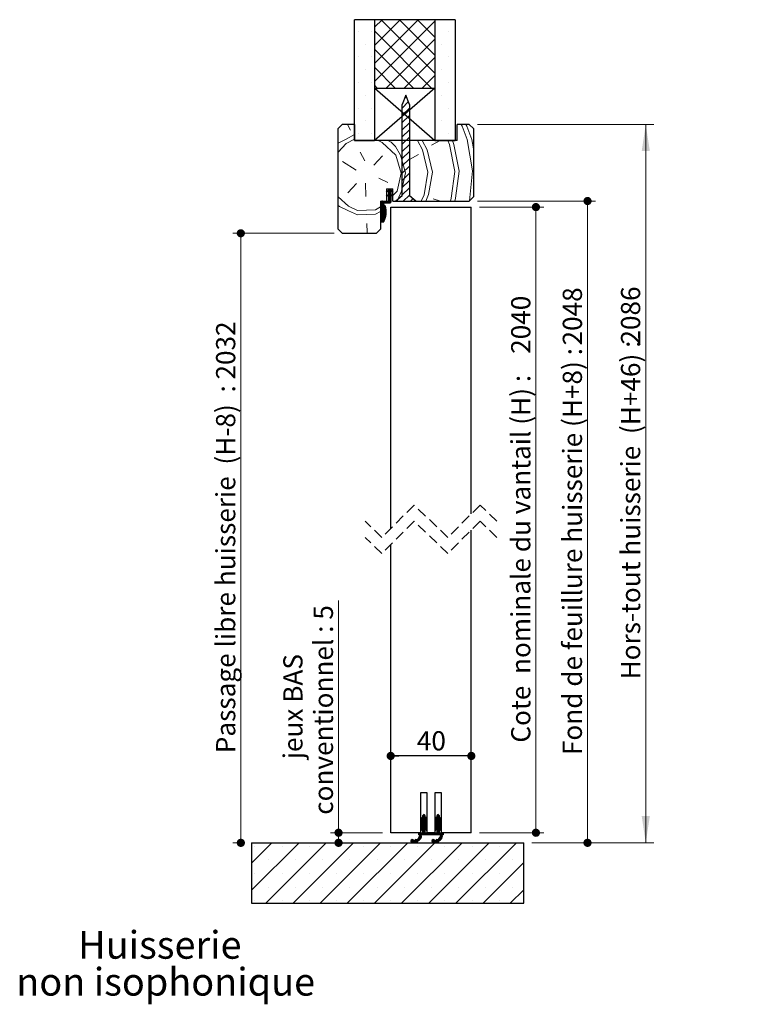
# Paper-space layout 'Feuille2' of a CAD drawing. Units: millimetres. Extents: x 3 to 206, y -7 to 295.
# Drawn here: x 116 to 206, y 157 to 279 of the extents above; entities that cross this region are included whole.
import ezdxf

# ---------------------------------------------------------------- set-up
doc = ezdxf.new("R2010")
doc.units = ezdxf.units.MM
doc.linetypes.add('HIDDEN', pattern=[1.905, 1.27, -0.635])
doc.layers.add('FORMAT', color=7, linetype='Continuous')
doc.styles.add('SLDTEXTSTYLE0', font='TXT', dxfattribs={"width": 0.75})
doc.dimstyles.new('SLDDIMSTYLE2', dxfattribs={"dimtxt": 2.38125, "dimasz": 1.016, "dimexe": 0, "dimexo": 0.0625, "dimgap": 0.595312, "dimtad": 1, "dimlfac": 4, "dimrnd": 1e-09, "dimzin": 12, "dimdsep": 46, "dimtxsty": 'SLDTEXTSTYLE0', "dimblk1": 'DOT', "dimblk2": 'DOT', "dimsah": 1, "dimcen": 0.09, "dimadec": 0, "dimazin": 3, "dimtfac": 1, "dimtofl": 0, "dimtmove": 0, "dimatfit": 3, "dimldrblk": 'DOT', "dimfxl": 1, "dimfrac": 2, "dimtolj": 1, "dimtzin": 12, "dimarcsym": 0})
doc.dimstyles.new('SLDDIMSTYLE4', dxfattribs={"dimtxt": 2.38125, "dimasz": 3.302, "dimexe": 0, "dimexo": 0.0625, "dimgap": 0.595312, "dimtad": 1, "dimlfac": 4, "dimrnd": 1e-09, "dimzin": 12, "dimdsep": 46, "dimtxsty": 'SLDTEXTSTYLE0', "dimsah": 1, "dimcen": 0.09, "dimadec": 0, "dimazin": 3, "dimtfac": 1, "dimtofl": 0, "dimtmove": 0, "dimatfit": 3, "dimfxl": 1, "dimfrac": 2, "dimtolj": 1, "dimtzin": 12, "dimarcsym": 0})

# ---------------------------------------------------------------- blocks, each defined once
blk = doc.blocks.new('SW_NOTE_10')
at = {"color": 0, "linetype": 'Continuous', "lineweight": 0, "attachment_point": 2, "style": 'SLDTEXTSTYLE0'}
for s, insert, char_height in [('Huisserie', (9.24, 4.43), 3.44), ('non isophonique', (9.96, -0.15), 3.4396)]:
    blk.add_mtext(s, dxfattribs=dict(at, insert=insert, char_height=char_height))
blk = doc.blocks.new('SW_BROKEN_VIEW_3')
at = {"color": 0, "linetype": 'Continuous'}
for p, q in [((0, 0), (-7.48, -6.52)), ((-7.45, 0), (0, -6.5))]:
    blk.add_line(p, q, dxfattribs=at)
blk = doc.blocks.new('_D_39')
at = {"color": 7, "linetype": 'Continuous', "lineweight": 18}
for p, q in [((172.74, 266.14), (194.62, 266.14)), ((193.62, 266.14), (193.62, 177)), ((179.49, 177), (194.62, 177))]:
    blk.add_line(p, q, dxfattribs=at)
for points in [[(193.62, 266.14), (193.12, 262.84), (194.13, 262.84)], [(193.62, 177), (194.13, 180.31), (193.12, 180.31)]]:
    blk.add_solid(points, dxfattribs=at)
at = {"color": 7, "linetype": 'Continuous', "lineweight": 18, "attachment_point": 1, "rotation": 90, "style": 'SLDTEXTSTYLE0'}
for s, insert, char_height in [('2086', (190.55, 238.83), 2.381), ('Hors-tout huisserie  (H+46) :', (190.55, 197.28), 2.3813)]:
    blk.add_mtext(s, dxfattribs=dict(at, insert=insert, char_height=char_height))
blk = doc.blocks.new('_DOT')
at = {"color": 0, "linetype": 'ByBlock', "lineweight": -2}
blk.add_line((-0.5, 0), (-1, 0), dxfattribs=at)
at = {"color": 0, "linetype": 'ByBlock', "const_width": 0.5}
blk.add_lwpolyline([(-0.25, 0, 1), (0.25, 0, 1)], format="xyb", close=True, dxfattribs=at)
blk = doc.blocks.new('_D_40')
at = {"color": 7, "linetype": 'Continuous', "lineweight": 18}
for p, q in [((154.99, 252.64), (142.4, 252.64)), ((143.4, 252.64), (143.4, 177)), ((143.74, 177), (142.4, 177))]:
    blk.add_line(p, q, dxfattribs=at)
at = {"color": 7, "linetype": 'Continuous', "lineweight": 18, "xscale": 1.016, "yscale": 1.016}
for p, rotation in [((143.4, 252.64, 91.46), 90.0000000000004), ((143.4, 177, 91.46), 270.0000000000004)]:
    blk.add_blockref('_DOT', p, dxfattribs=dict(at, rotation=rotation))
at = {"color": 7, "linetype": 'Continuous', "lineweight": 18, "attachment_point": 1, "rotation": 90, "style": 'SLDTEXTSTYLE0'}
for s, insert, char_height in [('2032', (140.33, 234.49), 2.381), ('Passage libre huisserie  (H-8)  :', (140.33, 188.12), 2.3813)]:
    blk.add_mtext(s, dxfattribs=dict(at, insert=insert, char_height=char_height))
blk = doc.blocks.new('_D_41')
at = {"color": 7, "linetype": 'Continuous', "lineweight": 18}
for p, q in [((172.74, 256.64), (187.4, 256.64)), ((186.4, 177), (186.4, 256.64)), ((179.49, 177), (187.4, 177))]:
    blk.add_line(p, q, dxfattribs=at)
at = {"color": 7, "linetype": 'Continuous', "lineweight": 18, "xscale": 1.016, "yscale": 1.016}
for p, rotation in [((186.4, 256.64, 91.46), 90.0000000000004), ((186.4, 177, 91.46), 270.0000000000004)]:
    blk.add_blockref('_DOT', p, dxfattribs=dict(at, rotation=rotation))
at = {"color": 7, "linetype": 'Continuous', "lineweight": 18, "attachment_point": 1, "rotation": 90, "style": 'SLDTEXTSTYLE0'}
for s, insert, char_height in [('2048', (183.33, 238.72), 2.381), ('Fond de feuillure huisserie (H+8) :', (183.33, 187.89), 2.3813)]:
    blk.add_mtext(s, dxfattribs=dict(at, insert=insert, char_height=char_height))
blk = doc.blocks.new('_D_42')
at = {"color": 7, "linetype": 'Continuous', "lineweight": 18}
for p, q in [((172.99, 255.89), (181, 255.89)), ((180, 255.89), (180, 178.25)), ((172.99, 178.25), (181, 178.25))]:
    blk.add_line(p, q, dxfattribs=at)
at = {"color": 7, "linetype": 'Continuous', "lineweight": 18, "xscale": 1.016, "yscale": 1.016}
for p, rotation in [((180, 255.89, 91.46), 90.0000000000004), ((180, 178.25, 91.46), 270.0000000000004)]:
    blk.add_blockref('_DOT', p, dxfattribs=dict(at, rotation=rotation))
at = {"color": 7, "linetype": 'Continuous', "lineweight": 18, "attachment_point": 1, "rotation": 90, "style": 'SLDTEXTSTYLE0'}
for s, insert, char_height in [('2040', (176.93, 237.68), 2.381), ('Cote  nominale du vantail (H) :', (176.93, 189.43), 2.3813)]:
    blk.add_mtext(s, dxfattribs=dict(at, insert=insert, char_height=char_height))
blk = doc.blocks.new('_D_43')
at = {"layer": 'FORMAT'}
blk.add_line((171.99, 187.78), (161.99, 187.78), dxfattribs=at)
at = {"layer": 'FORMAT', "xscale": 1.016, "yscale": 1.016, "rotation": 180.0000000000004}
blk.add_blockref('_DOT', (161.99, 187.78, 91.46), dxfattribs=at)
at = {"layer": 'FORMAT', "xscale": 1.016, "yscale": 1.016}
blk.add_blockref('_DOT', (171.99, 187.78, 91.46), dxfattribs=at)
at = {"layer": 'FORMAT', "insert": (165.23, 190.85), "char_height": 2.381, "attachment_point": 1, "style": 'SLDTEXTSTYLE0'}
blk.add_mtext('40', dxfattribs=at)
blk = doc.blocks.new('_D_44')
at = {"color": 7, "linetype": 'Continuous', "lineweight": 18}
for p, q in [((155.52, 178.25), (155.52, 207.06)), ((160.99, 178.25), (154.52, 178.25)), ((155.52, 177), (155.52, 178.25))]:
    blk.add_line(p, q, dxfattribs=at)
at = {"color": 7, "linetype": 'Continuous', "lineweight": 18, "xscale": 1.016, "yscale": 1.016}
for p, rotation in [((155.52, 178.25, 91.46), 90.0000000000004), ((155.52, 177, 91.46), 270.0000000000004)]:
    blk.add_blockref('_DOT', p, dxfattribs=dict(at, rotation=rotation))
at = {"color": 7, "linetype": 'Continuous', "lineweight": 18, "attachment_point": 1, "rotation": 90, "style": 'SLDTEXTSTYLE0'}
for s, insert, char_height in [('conventionnel : 5', (152.45, 180.48), 2.3813), ('jeux BAS', (148.67, 187.37), 2.381)]:
    blk.add_mtext(s, dxfattribs=dict(at, insert=insert, char_height=char_height))
blk = doc.blocks.new('SW_HATCH_7')
at = {"color": 0, "linetype": 'Continuous', "lineweight": 18}
for p, q in [((0, 0), (0.9, 0.9)), ((0, -2.25), (3.14, 0.9)), ((0, -4.49), (5.39, 0.9)), ((0, -6.74), (7.45, 0.71)), ((7.45, -5.75), (0.81, 0.9)), ((7.45, -3.5), (3.05, 0.9)), ((7.45, -1.25), (5.3, 0.9)), ((-1.99, -0.54), (-1.99, -0.54)), ((-0.41, -0.54), (-0.41, -0.54)), ((7.04, -7.58), (0, -0.54)), ((7.53, -0.54), (7.53, -0.54)), ((9.12, -0.54), (9.12, -0.54)), ((-1.2, -2.13), (-1.2, -2.13)), ((1.4, -7.58), (7.45, -1.53)), ((8.32, -2.13), (8.32, -2.13)), ((9.91, -2.13), (9.91, -2.13)), ((4.79, -7.58), (0, -2.79)), ((-1.99, -3.71), (-1.99, -3.71)), ((-0.41, -3.71), (-0.41, -3.71)), ((3.65, -7.58), (7.45, -3.78)), ((7.53, -3.71), (7.53, -3.71)), ((9.12, -3.71), (9.12, -3.71)), ((-1.2, -5.3), (-1.2, -5.3)), ((2.55, -7.58), (0, -5.03)), ((5.89, -7.58), (7.45, -6.02)), ((8.32, -5.3), (8.32, -5.3)), ((9.91, -5.3), (9.91, -5.3)), ((-1.99, -6.89), (-1.99, -6.89)), ((-0.41, -6.89), (-0.41, -6.89)), ((0.3, -7.58), (0, -7.28)), ((7.53, -6.89), (7.53, -6.89)), ((9.12, -6.89), (9.12, -6.89)), ((-1.2, -8.48), (-1.2, -8.48)), ((8.32, -8.48), (8.32, -8.48)), ((9.91, -8.48), (9.91, -8.48)), ((3.41, -10.06), (4.16, -9.31)), ((3.7, -8.87), (3.92, -8.65)), ((-1.99, -10.06), (-1.99, -10.06)), ((-0.41, -10.06), (-0.41, -10.06)), ((3.41, -10.96), (4.29, -10.08)), ((3.41, -11.85), (4.29, -10.98)), ((7.53, -10.06), (7.53, -10.06)), ((9.12, -10.06), (9.12, -10.06)), ((-3.03, -12.79), (-3.4, -12.1)), ((-1.2, -11.65), (-1.2, -11.65)), ((3.41, -12.75), (4.29, -11.88)), ((8.32, -11.65), (8.32, -11.65)), ((9.91, -11.65), (9.91, -11.65)), ((10.73, -12.1), (10.85, -12.33)), ((11.29, -12.1), (11.4, -12.31)), ((-1.99, -13.24), (-1.99, -13.24)), ((-0.41, -13.24), (-0.41, -13.24)), ((3.41, -13.65), (4.29, -12.77)), ((7.53, -13.24), (7.53, -13.24)), ((9.12, -13.24), (9.12, -13.24)), ((10.85, -12.33), (11.46, -13.97)), ((11.4, -12.31), (12.02, -13.95)), ((3.41, -14.55), (4.29, -13.67)), ((3.41, -15.45), (4.29, -14.57)), ((5.88, -14.1), (6.5, -15.25)), ((7.04, -14.68), (8.1, -14.1)), ((9.07, -14.1), (9.26, -14.6)), ((9.26, -14.6), (9.92, -17.92)), ((9.63, -14.1), (9.81, -14.58)), ((9.81, -14.58), (10.48, -17.9)), ((11.46, -13.97), (12.14, -17.84)), ((12.02, -13.95), (12.23, -15.14)), ((-1.83, -15.53), (-1.24, -16.62)), ((3.41, -16.34), (4.29, -15.47)), ((4.32, -16.43), (5.41, -15.84)), ((6.5, -15.25), (7.15, -18.01)), ((-2.31, -17.76), (-4.01, -16.71)), ((-0.11, -17.14), (0.97, -15.99)), ((2.63, -15.93), (3.26, -18.14)), ((3.41, -17.24), (4.29, -16.37)), ((2.78, -20.38), (3.26, -18.14)), ((3.33, -20.36), (3.82, -18.12)), ((3.41, -18.14), (4.29, -17.27)), ((3.41, -19.04), (4.29, -18.16)), ((6.13, -20.82), (6.59, -18.03)), ((9.48, -21.26), (9.92, -17.92)), ((10.03, -21.25), (10.48, -17.9)), ((11.73, -21.59), (12.14, -17.84)), ((-2.26, -19.43), (-3.33, -20.58)), ((-1.14, -19.39), (-1.09, -21.06)), ((0.5, -18.78), (1.63, -19.3)), ((3.41, -19.94), (4.29, -19.06)), ((1.48, -20.41), (1.52, -20.37)), ((1.51, -20.45), (1.65, -20.31)), ((1.58, -20.45), (1.93, -20.1)), ((1.65, -20.94), (1.97, -20.62)), ((1.71, -20.39), (1.97, -20.12)), ((1.72, -20.16), (1.79, -20.1)), ((1.72, -20.23), (1.86, -20.1)), ((1.72, -20.45), (1.97, -20.2)), ((1.72, -20.52), (1.97, -20.27)), ((1.72, -20.59), (2.02, -20.29)), ((1.72, -20.66), (1.97, -20.41)), ((1.72, -20.73), (1.97, -20.48)), ((1.72, -20.8), (1.97, -20.55)), ((1.72, -20.94), (1.97, -20.69)), ((1.72, -21.01), (1.97, -20.76)), ((1.99, -20.39), (2.06, -20.32)), ((2.04, -20.41), (2.11, -20.34)), ((2.09, -20.43), (2.16, -20.36)), ((2.14, -20.46), (2.21, -20.38)), ((2.18, -20.48), (2.18, -20.48)), ((2.22, -20.97), (2.78, -20.38)), ((2.82, -21.49), (3.33, -20.36)), ((3.41, -20.83), (4.29, -19.96)), ((0.85, -21.74), (0.99, -21.6)), ((0.85, -21.81), (1.06, -21.6)), ((0.85, -21.88), (1.13, -21.6)), ((0.85, -21.95), (1.2, -21.6)), ((0.85, -22.02), (1.27, -21.6)), ((0.85, -22.09), (1.34, -21.6)), ((0.85, -22.16), (1.41, -21.6)), ((0.85, -22.23), (1.1, -21.98)), ((1.23, -21.85), (1.48, -21.6)), ((1.3, -21.85), (1.55, -21.6)), ((1.37, -21.85), (1.62, -21.6)), ((1.44, -21.85), (1.97, -21.32)), ((1.49, -20.96), (1.58, -20.87)), ((1.51, -21.85), (1.97, -21.39)), ((1.52, -21), (1.72, -20.81)), ((1.58, -21.85), (1.97, -21.46)), ((1.65, -21.85), (1.97, -21.53)), ((1.72, -21.08), (1.99, -20.81)), ((1.72, -21.15), (2.04, -20.83)), ((1.72, -21.22), (1.97, -20.97)), ((1.72, -21.29), (1.97, -21.04)), ((1.72, -21.36), (1.97, -21.11)), ((1.72, -21.43), (1.97, -21.18)), ((1.72, -21.5), (1.97, -21.25)), ((1.72, -21.85), (1.97, -21.6)), ((1.79, -21.85), (1.97, -21.67)), ((1.86, -21.85), (1.97, -21.74)), ((2.02, -20.93), (2.09, -20.85)), ((2.06, -20.95), (2.14, -20.88)), ((2.11, -20.97), (2.18, -20.9)), ((2.16, -20.99), (2.22, -20.94)), ((2.65, -21.6), (2.8, -21.45)), ((2.71, -21.6), (2.82, -21.49)), ((3.54, -21.6), (4.29, -20.86)), ((4.44, -21.6), (4.73, -21.31)), ((5.77, -21.6), (6.13, -20.82)), ((7.26, -21.34), (8.14, -21.6)), ((9.38, -21.6), (9.48, -21.26)), ((9.93, -21.6), (10.03, -21.25)), ((-4.53, -22.15), (-4.38, -22.28)), ((0.85, -22.3), (1.1, -22.05)), ((0.85, -22.37), (1.1, -22.12)), ((0.85, -22.44), (1.1, -22.19)), ((0.85, -22.51), (1.1, -22.26)), ((0.85, -22.58), (1.1, -22.33)), ((0.85, -22.65), (1.1, -22.4)), ((0.85, -22.72), (1.1, -22.47)), ((0.85, -22.79), (1.1, -22.54)), ((0.85, -22.86), (1.1, -22.61)), ((0.85, -22.93), (1.1, -22.68)), ((0.85, -23), (1.1, -22.75)), ((0.85, -23.07), (1.1, -22.82)), ((0.85, -23.14), (1.1, -22.89)), ((0.85, -23.21), (1.1, -22.96)), ((0.85, -23.28), (1.1, -23.03)), ((0.85, -23.35), (1.1, -23.1)), ((0.85, -23.42), (1.1, -23.17)), ((1.14, -22.22), (1.22, -22.14)), ((1.15, -22.28), (1.27, -22.16)), ((1.17, -22.33), (1.3, -22.2)), ((1.18, -22.39), (1.32, -22.25)), ((1.2, -22.45), (1.33, -22.31)), ((1.21, -22.51), (1.35, -22.37)), ((1.22, -22.57), (1.36, -22.42)), ((1.22, -23.33), (1.41, -23.14)), ((1.23, -22.63), (1.37, -22.48)), ((1.23, -22.69), (1.38, -22.54)), ((1.23, -23.25), (1.41, -23.07)), ((1.24, -22.75), (1.39, -22.6)), ((1.24, -23.17), (1.42, -23)), ((1.25, -22.82), (1.4, -22.66)), ((1.25, -22.89), (1.41, -22.73)), ((1.25, -22.96), (1.41, -22.79)), ((1.25, -23.03), (1.41, -22.86)), ((1.25, -23.1), (1.42, -22.93)), ((-0.98, -24.39), (-0.94, -25.5)), ((0.85, -23.49), (1.1, -23.24)), ((0.85, -23.57), (1.1, -23.32)), ((0.85, -23.64), (1.1, -23.39)), ((0.85, -23.71), (1.1, -23.46)), ((0.85, -23.78), (1.1, -23.53)), ((0.85, -23.85), (1.1, -23.6)), ((0.85, -24.13), (1.33, -23.65)), ((0.85, -23.92), (1.1, -23.67)), ((0.85, -23.99), (1.1, -23.74)), ((0.85, -24.2), (1.3, -23.75)), ((0.89, -24.23), (1.26, -23.85)), ((0.96, -24.23), (1.22, -23.96)), ((1.03, -24.23), (1.17, -24.09)), ((1.14, -23.7), (1.37, -23.47)), ((1.17, -23.6), (1.38, -23.38)), ((1.19, -23.51), (1.4, -23.3)), ((1.21, -23.42), (1.4, -23.22)), ((5.97, -97.88), (6.12, -97.74)), ((7.72, -97.89), (7.87, -97.74)), ((5.73, -98.41), (6.22, -97.92)), ((5.73, -98.49), (6.22, -97.99)), ((5.73, -98.56), (6.23, -98.05)), ((5.73, -98.63), (6.28, -98.07)), ((5.73, -98.7), (5.88, -98.54)), ((5.73, -98.77), (5.86, -98.63)), ((5.73, -99.18), (6.22, -98.69)), ((5.73, -98.84), (5.85, -98.71)), ((5.73, -99.26), (6.22, -98.76)), ((5.73, -99.33), (6.22, -98.83)), ((5.73, -99.4), (6.26, -98.86)), ((5.75, -98.32), (6.22, -97.85)), ((5.75, -98.88), (5.83, -98.8)), ((5.77, -99.08), (6.22, -98.62)), ((5.82, -98.18), (5.93, -98.07)), ((5.97, -97.95), (6.17, -97.76)), ((5.97, -98.02), (6.2, -97.8)), ((5.97, -98.45), (6.31, -98.11)), ((5.97, -98.52), (6.35, -98.14)), ((5.97, -98.59), (6.38, -98.18)), ((5.97, -98.66), (6.22, -98.41)), ((5.97, -98.73), (6.22, -98.48)), ((5.97, -98.8), (6.22, -98.55)), ((5.97, -99.22), (6.3, -98.89)), ((5.97, -99.29), (6.34, -98.93)), ((5.97, -99.36), (6.37, -98.96)), ((6, -97.79), (6.02, -97.77)), ((6.23, -98.4), (6.41, -98.22)), ((6.27, -98.43), (6.43, -98.27)), ((6.3, -98.48), (6.45, -98.32)), ((6.32, -98.52), (6.47, -98.38)), ((6.33, -98.58), (6.47, -98.44)), ((6.34, -98.64), (6.47, -98.51)), ((6.35, -98.7), (6.47, -98.58)), ((6.36, -98.76), (6.47, -98.65)), ((6.37, -98.82), (6.47, -98.72)), ((6.39, -98.88), (6.47, -98.79)), ((6.44, -98.89), (6.47, -98.86)), ((7.47, -98.49), (7.97, -97.99)), ((7.47, -98.56), (7.99, -98.05)), ((7.47, -98.63), (8.03, -98.08)), ((7.47, -98.7), (7.62, -98.55)), ((7.47, -98.77), (7.61, -98.64)), ((7.47, -98.84), (7.6, -98.72)), ((7.47, -99.33), (7.97, -98.83)), ((7.47, -99.4), (8.01, -98.86)), ((7.48, -98.42), (7.97, -97.92)), ((7.48, -99.18), (7.97, -98.69)), ((7.48, -99.26), (7.97, -98.76)), ((7.5, -98.33), (7.97, -97.85)), ((7.5, -98.89), (7.58, -98.8)), ((7.51, -99.08), (7.97, -98.62)), ((7.56, -98.19), (7.69, -98.06)), ((7.72, -97.96), (7.92, -97.76)), ((7.72, -98.03), (7.96, -97.8)), ((7.72, -98.45), (8.07, -98.11)), ((7.72, -98.52), (8.1, -98.14)), ((7.72, -98.59), (8.13, -98.18)), ((7.72, -98.66), (7.97, -98.41)), ((7.72, -98.73), (7.97, -98.48)), ((7.72, -98.8), (7.97, -98.55)), ((7.72, -99.22), (8.05, -98.89)), ((7.72, -99.29), (8.09, -98.93)), ((7.72, -99.36), (8.12, -98.97)), ((7.74, -97.8), (7.78, -97.76)), ((7.99, -98.4), (8.16, -98.23)), ((8.02, -98.44), (8.18, -98.27)), ((8.05, -98.48), (8.2, -98.32)), ((8.07, -98.53), (8.22, -98.38)), ((8.08, -98.58), (8.22, -98.44)), ((8.09, -98.64), (8.22, -98.51)), ((8.1, -98.7), (8.22, -98.58)), ((8.11, -98.76), (8.22, -98.65)), ((8.12, -98.83), (8.22, -98.72)), ((8.14, -98.88), (8.22, -98.79)), ((8.2, -98.89), (8.22, -98.87)), ((5.48, -100), (5.48, -99.99)), ((5.48, -100.07), (5.55, -99.99)), ((5.48, -100.14), (5.62, -99.99)), ((5.48, -100.21), (5.69, -99.99)), ((5.51, -100.24), (5.76, -99.99)), ((5.56, -100.4), (5.97, -99.99)), ((5.57, -100.32), (5.9, -99.99)), ((5.58, -100.25), (5.83, -99.99)), ((5.73, -99.47), (5.89, -99.3)), ((5.73, -99.54), (5.87, -99.4)), ((5.73, -99.61), (5.85, -99.48)), ((5.73, -99.67), (5.84, -99.56)), ((5.78, -99.69), (5.83, -99.65)), ((5.79, -100.24), (6.22, -99.81)), ((5.86, -100.24), (6.22, -99.88)), ((5.93, -100.24), (6.22, -99.95)), ((5.97, -99.43), (6.4, -99.01)), ((5.97, -99.5), (6.22, -99.25)), ((5.97, -99.57), (6.22, -99.32)), ((5.97, -99.64), (6.22, -99.39)), ((5.97, -99.71), (6.22, -99.46)), ((5.97, -99.78), (6.22, -99.53)), ((5.97, -99.85), (6.22, -99.6)), ((5.97, -99.92), (6.22, -99.67)), ((5.97, -99.99), (6.22, -99.74)), ((6, -100.24), (6.25, -99.99)), ((6.07, -100.24), (6.32, -99.99)), ((6.14, -100.24), (6.39, -99.99)), ((6.22, -100.24), (6.47, -99.99)), ((6.25, -99.22), (6.42, -99.05)), ((6.28, -99.26), (6.44, -99.1)), ((6.29, -100.24), (6.54, -99.99)), ((6.31, -99.3), (6.46, -99.15)), ((6.33, -99.36), (6.47, -99.21)), ((6.34, -99.42), (6.47, -99.28)), ((6.35, -99.48), (6.47, -99.35)), ((6.36, -99.54), (6.47, -99.42)), ((6.36, -100.24), (6.61, -99.99)), ((6.37, -99.6), (6.47, -99.49)), ((6.38, -99.66), (6.47, -99.56)), ((6.41, -99.69), (6.47, -99.63)), ((6.43, -100.24), (6.68, -99.99)), ((6.5, -100.24), (6.75, -99.99)), ((6.57, -100.24), (6.82, -99.99)), ((6.64, -100.24), (6.89, -99.99)), ((6.71, -100.24), (6.96, -99.99)), ((6.78, -100.24), (7.03, -99.99)), ((6.85, -100.24), (7.1, -99.99)), ((6.92, -100.24), (7.17, -99.99)), ((6.99, -100.24), (7.24, -99.99)), ((7.06, -100.24), (7.31, -99.99)), ((7.13, -100.24), (7.38, -99.99)), ((7.2, -100.24), (7.45, -99.99)), ((7.27, -100.24), (7.52, -99.99)), ((7.34, -100.24), (7.59, -99.99)), ((7.41, -100.24), (7.66, -99.99)), ((7.47, -99.47), (7.64, -99.31)), ((7.47, -99.54), (7.61, -99.4)), ((7.47, -99.61), (7.6, -99.49)), ((7.48, -99.67), (7.59, -99.57)), ((7.48, -100.24), (7.97, -99.74)), ((7.53, -99.69), (7.57, -99.65)), ((7.55, -100.24), (7.97, -99.81)), ((7.62, -100.24), (7.97, -99.88)), ((7.69, -100.24), (7.97, -99.95)), ((7.72, -99.43), (8.15, -99.01)), ((7.72, -99.5), (7.97, -99.25)), ((7.72, -99.57), (7.97, -99.32)), ((7.72, -99.64), (7.97, -99.39)), ((7.72, -99.71), (7.97, -99.46)), ((7.72, -99.78), (7.97, -99.53)), ((7.72, -99.85), (7.97, -99.6)), ((7.72, -99.92), (7.97, -99.67)), ((7.76, -100.24), (8.01, -99.99)), ((7.83, -100.24), (8.08, -99.99)), ((7.9, -100.24), (8.15, -99.99)), ((7.97, -100.24), (8.22, -99.99)), ((8.01, -99.22), (8.17, -99.05)), ((8.04, -99.26), (8.19, -99.1)), ((8.04, -100.24), (8.29, -99.99)), ((8.06, -99.31), (8.21, -99.16)), ((8.08, -99.36), (8.22, -99.22)), ((8.09, -99.42), (8.22, -99.28)), ((8.1, -99.48), (8.22, -99.35)), ((8.11, -99.54), (8.22, -99.42)), ((8.11, -100.24), (8.36, -99.99)), ((8.12, -99.6), (8.22, -99.49)), ((8.13, -99.66), (8.22, -99.56)), ((8.16, -100.4), (8.47, -100.08)), ((8.17, -99.69), (8.22, -99.63)), ((8.17, -100.32), (8.47, -100.01)), ((8.18, -100.24), (8.43, -99.99)), ((8.39, -100.24), (8.47, -100.16)), ((-15.28, -103.77), (-12.75, -101.24)), ((-15.28, -107.14), (-9.38, -101.24)), ((-13.51, -108.74), (-6.01, -101.24)), ((-10.14, -108.74), (-2.64, -101.24)), ((-6.78, -108.74), (0.73, -101.24)), ((-3.41, -108.74), (4.09, -101.24)), ((-0.04, -108.74), (7.46, -101.24)), ((3.33, -108.74), (10.83, -101.24)), ((4.49, -101.06), (4.7, -100.84)), ((4.49, -100.98), (4.62, -100.85)), ((4.5, -101.11), (4.76, -100.85)), ((4.52, -101.16), (4.8, -100.88)), ((4.56, -101.2), (4.84, -100.91)), ((4.6, -101.22), (4.88, -100.94)), ((4.66, -101.24), (4.95, -100.94)), ((4.73, -101.24), (5.12, -100.84)), ((4.89, -101.14), (5.19, -100.85)), ((4.96, -101.14), (5.32, -100.79)), ((4.98, -100.92), (5.01, -100.88)), ((4.99, -101.18), (5.79, -100.39)), ((5.03, -101.21), (5.78, -100.46)), ((5.08, -101.23), (5.76, -100.55)), ((5.15, -101.24), (5.33, -101.05)), ((5.26, -101.2), (5.29, -101.16)), ((5.43, -100.96), (5.72, -100.67)), ((5.44, -100.66), (5.79, -100.32)), ((5.53, -100.5), (5.78, -100.26)), ((6.7, -108.74), (14.2, -101.24)), ((7.09, -101.05), (7.3, -100.84)), ((7.1, -100.97), (7.22, -100.85)), ((7.1, -101.11), (7.36, -100.85)), ((7.12, -101.16), (7.4, -100.88)), ((7.16, -101.19), (7.44, -100.91)), ((7.2, -101.22), (7.48, -100.94)), ((7.25, -101.24), (7.55, -100.94)), ((7.32, -101.24), (7.72, -100.84)), ((7.49, -101.14), (7.78, -100.85)), ((7.56, -101.14), (7.9, -100.8)), ((7.59, -101.18), (8.39, -100.38)), ((7.63, -101.21), (8.38, -100.46)), ((7.68, -101.23), (8.36, -100.55)), ((7.74, -101.24), (7.93, -101.05)), ((7.84, -101.21), (7.9, -101.15)), ((8.02, -100.96), (8.32, -100.66)), ((8.05, -100.65), (8.39, -100.31)), ((8.13, -100.5), (8.38, -100.25)), ((8.46, -100.24), (8.47, -100.23)), ((10.06, -108.74), (17.56, -101.24)), ((-14.86, -101.67), (-14.86, -101.67)), ((-11.5, -101.67), (-11.5, -101.67)), ((-8.13, -101.67), (-8.13, -101.67)), ((-4.76, -101.67), (-4.76, -101.67)), ((-1.39, -101.67), (-1.39, -101.67)), ((1.97, -101.67), (1.97, -101.67)), ((5.34, -101.67), (5.34, -101.67)), ((8.71, -101.67), (8.71, -101.67)), ((12.08, -101.67), (12.08, -101.67)), ((15.45, -101.67), (15.45, -101.67)), ((-13.18, -103.36), (-13.18, -103.36)), ((-9.81, -103.36), (-9.81, -103.36)), ((-6.44, -103.36), (-6.44, -103.36)), ((-3.08, -103.36), (-3.08, -103.36)), ((0.29, -103.36), (0.29, -103.36)), ((3.66, -103.36), (3.66, -103.36)), ((7.03, -103.36), (7.03, -103.36)), ((10.39, -103.36), (10.39, -103.36)), ((13.43, -108.74), (18.47, -103.7)), ((13.76, -103.36), (13.76, -103.36)), ((17.13, -103.36), (17.13, -103.36)), ((-14.86, -105.04), (-14.86, -105.04)), ((-11.5, -105.04), (-11.5, -105.04)), ((-8.13, -105.04), (-8.13, -105.04)), ((-4.76, -105.04), (-4.76, -105.04)), ((-1.39, -105.04), (-1.39, -105.04)), ((1.97, -105.04), (1.97, -105.04)), ((5.34, -105.04), (5.34, -105.04)), ((8.71, -105.04), (8.71, -105.04)), ((12.08, -105.04), (12.08, -105.04)), ((15.45, -105.04), (15.45, -105.04)), ((-13.18, -106.73), (-13.18, -106.73)), ((-9.81, -106.73), (-9.81, -106.73)), ((-6.44, -106.73), (-6.44, -106.73)), ((-3.08, -106.73), (-3.08, -106.73)), ((0.29, -106.73), (0.29, -106.73)), ((3.66, -106.73), (3.66, -106.73)), ((7.03, -106.73), (7.03, -106.73)), ((10.39, -106.73), (10.39, -106.73)), ((13.76, -106.73), (13.76, -106.73)), ((16.8, -108.74), (18.47, -107.06)), ((17.13, -106.73), (17.13, -106.73)), ((-14.86, -108.41), (-14.86, -108.41)), ((-11.5, -108.41), (-11.5, -108.41)), ((-8.13, -108.41), (-8.13, -108.41)), ((-4.76, -108.41), (-4.76, -108.41)), ((-1.39, -108.41), (-1.39, -108.41)), ((1.97, -108.41), (1.97, -108.41)), ((5.34, -108.41), (5.34, -108.41)), ((8.71, -108.41), (8.71, -108.41)), ((12.08, -108.41), (12.08, -108.41)), ((15.45, -108.41), (15.45, -108.41))]:
    blk.add_line(p, q, dxfattribs=at)
at = {"color": 0, "linetype": 'Continuous', "lineweight": 18, "flags": 128}
for points in [[(-4.53, -14.44), (-3.55, -13.92), (-2.52, -13.36)], [(-4.53, -15.53), (-3.53, -14.47), (-2.52, -13.92)], [(0.43, -14.1), (0.91, -14.32), (2.63, -15.93)], [(1.62, -14.1), (2.02, -14.29), (2.59, -14.82), (3.19, -15.92), (3.82, -18.12)], [(5.31, -14.1), (5.94, -15.27), (6.59, -18.03)], [(6.32, -21.6), (6.68, -20.8), (7.15, -18.01)], [(-4.53, -21.07), (-3.27, -22.24), (-2.14, -22.76), (0.08, -22.69), (0.73, -22.34)], [(-4.38, -22.28), (-3.26, -22.8), (-2.13, -23.32)], [(-2.13, -23.32), (0.09, -23.24), (0.73, -22.9)], [(0.85, -24.06), (1.11, -23.8), (1.35, -23.56)]]:
    blk.add_lwpolyline(points, dxfattribs=at)

psp = doc.layouts.new('Feuille2')

# ---------------------------------------------------------------- linework, layer by layer
at = {"color": 7, "linetype": 'Continuous', "lineweight": 25}
for p, q in [((157.48774, 264.14396), (157.48774, 279.14395)), ((159.98774, 279.14395), (157.48774, 279.14395)), ((159.98774, 279.14395), (159.98774, 264.14396)), ((160.01274, 270.66459), (160.01274, 279.14395)), ((167.46274, 279.14395), (160.01274, 279.14395)), ((167.46274, 279.14395), (167.46274, 270.66459)), ((167.48774, 264.14396), (167.48774, 279.14395)), ((169.98774, 279.14395), (167.48774, 279.14395)), ((169.98774, 279.14395), (169.98774, 264.14396)), ((160.01274, 270.66459), (167.46274, 270.66459)), ((160.01274, 264.16458), (160.01274, 270.66459)), ((167.46274, 270.66459), (167.46274, 264.16458)), ((163.86274, 269.76894), (163.42524, 268.61297)), ((164.30024, 268.61297), (163.86274, 269.76894)), ((163.42524, 257.26895), (163.42524, 268.61297)), ((164.30024, 268.61297), (164.30024, 257.26895)), ((155.98774, 266.14393), (155.48774, 265.64394)), ((155.48774, 253.14395), (155.48774, 265.64394)), ((157.48774, 266.14393), (155.98774, 266.14393)), ((157.48774, 266.14393), (157.48774, 264.14396)), ((171.73774, 266.14393), (170.23774, 266.14393)), ((170.23774, 264.14396), (170.23774, 266.14393)), ((172.23774, 265.64394), (171.73774, 266.14393)), ((172.23774, 265.64394), (172.23774, 257.14395)), ((157.48774, 264.14396), (159.98774, 264.14396)), ((170.23774, 264.14396), (157.48774, 264.14396)), ((167.46274, 264.16458), (160.01274, 264.16458)), ((167.48774, 264.14396), (169.98774, 264.14396)), ((161.48774, 258.14395), (161.48774, 256.64395)), ((161.48774, 258.14395), (162.23774, 258.14395)), ((161.48774, 257.85238), (161.73774, 257.96895)), ((161.52912, 257.76646), (161.48774, 257.85238)), ((161.73774, 257.86373), (161.52912, 257.76646)), ((161.73774, 258.14395), (161.98774, 258.14395)), ((161.73774, 257.96895), (161.73774, 258.14395)), ((161.73774, 257.44333), (161.73774, 257.86373)), ((161.98774, 258.14395), (161.98774, 257.96895)), ((161.98774, 257.96895), (162.23774, 257.85238)), ((161.98774, 257.86373), (161.98774, 257.44333)), ((162.19635, 257.76646), (161.98774, 257.86373)), ((162.23774, 257.85238), (162.19635, 257.76646)), ((162.23774, 256.64395), (162.23774, 258.14395)), ((160.73774, 256.64395), (160.73774, 253.14395)), ((160.73774, 256.64395), (161.48774, 256.64395)), ((160.98774, 256.64395), (161.61274, 256.64395)), ((161.48774, 257.32675), (161.73774, 257.44333)), ((161.52912, 257.24083), (161.48774, 257.32675)), ((161.73774, 257.33812), (161.52912, 257.24083)), ((161.73774, 256.76894), (161.73774, 257.33812)), ((161.98774, 257.44333), (162.23774, 257.32675)), ((161.98774, 257.33812), (161.98774, 256.51895)), ((162.19635, 257.24083), (161.98774, 257.33812)), ((162.23774, 257.32675), (162.19635, 257.24083)), ((162.23774, 256.64395), (171.73774, 256.64395)), ((163.42524, 257.26895), (162.61274, 256.64395)), ((162.61274, 256.64395), (165.11274, 256.64395)), ((165.11274, 256.64395), (164.30024, 257.26895)), ((171.73774, 256.64395), (172.23774, 257.14395)), ((160.86274, 254.01895), (160.86274, 256.51895)), ((161.11274, 256.26895), (161.11274, 254.42808)), ((161.86274, 256.39394), (161.23774, 256.39394)), ((161.98774, 255.89395), (171.98774, 255.89395)), ((161.98774, 215.99306), (161.98774, 255.89395)), ((171.98774, 217.81805), (171.98774, 255.89395)), ((155.48774, 253.14395), (155.98774, 252.64394)), ((160.23774, 252.64394), (160.73774, 253.14395)), ((161.11274, 254.01895), (160.86274, 254.01895)), ((155.98774, 252.64394), (160.23774, 252.64394)), ((171.98774, 178.25405), (171.98774, 215.81806)), ((161.98774, 178.25405), (161.98774, 213.99306)), ((165.73774, 178.25405), (165.73774, 183.25405)), ((165.73774, 183.25405), (166.48774, 183.25405)), ((166.48774, 183.25405), (166.48774, 178.25405)), ((167.48774, 178.25405), (167.48774, 183.25405)), ((167.48774, 183.25405), (168.23774, 183.25405)), ((168.23774, 183.25405), (168.23774, 178.25405)), ((165.73774, 179.40007), (165.73774, 179.77105)), ((165.88007, 179.65962), (165.8371, 179.39214)), ((165.98774, 180.20405), (165.98774, 180.37905)), ((165.98774, 179.40406), (165.98774, 179.85405)), ((166.23774, 180.37905), (166.23774, 180.20405)), ((166.23774, 179.85405), (166.23774, 179.40406)), ((166.38837, 179.39214), (166.34541, 179.65962)), ((166.48774, 179.77105), (166.48774, 179.40007)), ((167.48774, 179.40007), (167.48774, 179.77105)), ((167.63007, 179.65962), (167.5871, 179.39214)), ((167.73774, 180.20405), (167.73774, 180.37905)), ((167.73774, 179.40406), (167.73774, 179.85405)), ((167.98774, 180.37905), (167.98774, 180.20405)), ((167.98774, 179.85405), (167.98774, 179.40406)), ((168.13837, 179.39214), (168.09541, 179.65962)), ((168.23774, 179.77105), (168.23774, 179.40007)), ((165.73774, 178.60006), (165.73774, 178.97104)), ((165.88007, 178.85961), (165.8371, 178.59213)), ((165.98774, 178.25405), (165.98774, 179.05407)), ((166.23774, 179.05407), (166.23774, 178.25405)), ((166.38837, 178.59213), (166.34541, 178.85961)), ((166.48774, 178.97104), (166.48774, 178.60006)), ((167.48774, 178.60006), (167.48774, 178.97104)), ((167.63007, 178.85961), (167.5871, 178.59213)), ((167.73774, 178.25405), (167.73774, 179.05407)), ((167.98774, 179.05407), (167.98774, 178.25405)), ((168.13837, 178.59213), (168.09541, 178.85961)), ((168.23774, 178.97104), (168.23774, 178.60006)), ((165.73774, 178.25405), (161.98774, 178.25405)), ((164.87056, 177.30404), (164.97415, 177.30404)), ((165.48774, 178.25405), (165.98774, 178.25405)), ((165.48774, 178.00407), (165.48774, 178.25405)), ((165.58774, 178.00407), (165.48774, 178.00407)), ((168.18774, 178.00407), (165.78774, 178.00407)), ((166.23774, 178.25405), (167.73774, 178.25405)), ((167.48774, 178.25405), (166.48774, 178.25405)), ((167.47056, 177.30404), (167.57415, 177.30404)), ((167.98774, 178.25405), (168.48774, 178.25405)), ((171.98774, 178.25405), (168.23774, 178.25405)), ((168.48774, 178.00407), (168.38774, 178.00407)), ((168.48774, 178.25405), (168.48774, 178.00407)), ((144.73774, 177.00405), (144.73774, 169.50406)), ((144.73774, 177.00405), (178.48774, 177.00405)), ((164.97415, 177.10407), (164.87056, 177.10407)), ((167.57415, 177.10407), (167.47056, 177.10407)), ((178.48774, 169.50406), (178.48774, 177.00405)), ((144.73774, 169.50406), (178.48774, 169.50406))]:
    psp.add_line(p, q, dxfattribs=at)
at = {"color": 7, "linetype": 'HIDDEN', "lineweight": 18}
for p, q in [((164.90024, 218.90556), (160.90024, 214.90556)), ((169.07524, 214.90556), (164.90024, 218.90556)), ((173.07524, 218.90556), (169.07524, 214.90556)), ((175.16274, 216.90556), (173.07524, 218.90556)), ((160.90024, 214.90556), (158.81274, 216.90556)), ((164.90024, 216.90556), (160.90024, 212.90556)), ((169.07524, 212.90556), (164.90024, 216.90556)), ((173.07524, 216.90556), (169.07524, 212.90556)), ((175.16274, 214.90556), (173.07524, 216.90556)), ((160.90024, 212.90556), (158.81274, 214.90556))]:
    psp.add_line(p, q, dxfattribs=at)
at = {"color": 7, "linetype": 'Continuous', "lineweight": 25}
for centre, radius, start, end in [((160.98774, 256.51895), 0.125, 90.0005166, 180.0022581), ((161.61273, 256.76895), 0.125, 270.0005167, 359.9954278), ((161.23771, 256.26897), 0.12498, 89.9888562, 180.0070882), ((158.76218, 255.27953), 2.66724, 331.7958018, 16.6304501), ((158.76217, 255.27952), 2.50002, 340.0880446, 16.6304182), ((161.23774, 256.01895), 0.08361, 16.6360702, 196.6267466), ((161.86273, 256.51894), 0.125, 270.0005166, 0.0022581), ((166.23775, 179.77103), 0.50001, 120.0007456, 179.9976011), ((166.20319, 179.60771), 0.32727, 131.1738128, 170.8731163), ((166.11274, 180.37907), 0.125, 359.9905026, 180.0094974), ((165.98773, 179.77103), 0.50001, 0.0023856, 59.9993139), ((166.02228, 179.60771), 0.32727, 9.1269461, 48.8262298), ((167.98775, 179.77103), 0.50001, 120.0007188, 179.9975903), ((167.95319, 179.60771), 0.32727, 131.1738153, 170.8730416), ((167.86274, 180.37907), 0.125, 359.9904934, 180.0095066), ((167.73772, 179.77103), 0.50001, 0.0024144, 59.9992786), ((167.77228, 179.60771), 0.32727, 9.1269527, 48.8261888), ((166.23775, 178.97105), 0.50001, 120.0007456, 180.0010162), ((165.78773, 179.40005), 0.05, 179.9778887, 350.8994334), ((165.78774, 178.60007), 0.05, 180.0147534, 350.8625687), ((166.20337, 178.80763), 0.32746, 131.1870372, 170.867335), ((165.98773, 178.97105), 0.50001, 359.9989705, 59.999314), ((166.0221, 178.80763), 0.32746, 9.1327274, 48.8130054), ((166.43774, 179.40005), 0.05, 189.1005666, 0.0221113), ((166.43773, 178.60007), 0.05, 189.1374313, 359.9852466), ((167.98775, 178.97105), 0.50001, 120.0007187, 180.0010055), ((167.53773, 179.40005), 0.05, 179.9778887, 350.8994334), ((167.53774, 178.60007), 0.05, 180.0147534, 350.8625687), ((167.95338, 178.80763), 0.32746, 131.1870398, 170.8672603), ((167.73772, 178.97105), 0.50001, 359.9989993, 59.9992787), ((167.7721, 178.80763), 0.32746, 9.132734, 48.8129643), ((168.18774, 179.40005), 0.05, 189.1005735, 0.0221031), ((168.18773, 178.60007), 0.05, 189.1374383, 359.9852383), ((164.69735, 177.20406), 0.2, 29.9963708, 330.0036292), ((165.14735, 177.2041), 0.19997, 68.3966512, 150.0139137), ((165.14736, 177.20405), 0.2, 209.9929427, 12.5951192), ((164.93314, 177.97849), 0.65509, 296.0643939, 2.237606), ((165.14595, 177.87258), 0.65512, 287.4633727, 11.5786025), ((167.29735, 177.20406), 0.2, 29.996373, 330.003627), ((167.74735, 177.2041), 0.19997, 68.3966319, 150.0139561), ((167.74737, 177.20405), 0.2, 209.9929286, 12.5951425), ((167.53314, 177.97849), 0.65509, 296.0643858, 2.2375901), ((167.74595, 177.87258), 0.65512, 287.463388, 11.5785905)]:
    psp.add_arc(centre, radius, start, end, dxfattribs=at)

# ---------------------------------------------------------------- block references
at = {"color": 7, "linetype": 'Continuous', "lineweight": 18}
psp.add_blockref('SW_HATCH_7', (160.01274, 278.24418), dxfattribs=at)
at = {"color": 7, "linetype": 'Continuous'}
psp.add_blockref('SW_BROKEN_VIEW_3', (167.46274, 270.66459), dxfattribs=at)
at = {"color": 7, "linetype": 'Continuous', "lineweight": 0}
psp.add_blockref('SW_NOTE_10', (124.11761, 161.62695), dxfattribs=at)

# ---------------------------------------------------------------- dimensions: what is measured, and where the dimension line sits
at = {"color": 7, "linetype": 'Continuous', "lineweight": 18}
for base, p1, p2, text, dimstyle, picture, middle in [((193.6245, 177.00406), (171.73774, 266.14395), (178.48774, 177.00406), 'Hors-tout huisserie  (H+46) : 2086', 'SLDDIMSTYLE4', '_D_39', (193.6245, 221.574)), ((186.39994, 256.64395), (178.48774, 177.00406), (171.73774, 256.64395), 'Fond de feuillure huisserie (H+8) : 2048', 'SLDDIMSTYLE2', '_D_41', (186.39994, 216.824)), ((179.99739, 178.25406), (171.98774, 255.89395), (171.98774, 178.25406), 'Cote  nominale du vantail (H) : 2040', 'SLDDIMSTYLE2', '_D_42', (179.99739, 217.074)), ((143.4031, 177.00406), (155.98774, 252.64395), (144.73774, 177.00406), 'Passage libre huisserie  (H-8)  : 2032', 'SLDDIMSTYLE2', '_D_40', (143.4031, 214.824)), ((155.51992, 178.25406), (144.73774, 177.00406), (161.98774, 178.25406), 'jeux BAS\\Pconventionnel : 5', 'SLDDIMSTYLE2', '_D_44', (155.51992, 193.76804))]:
    dim = psp.add_linear_dim(base=base, p1=p1, p2=p2, angle=90, text=text, dimstyle=dimstyle, dxfattribs=at)
    dim.commit()
    dim.dimension.update_dxf_attribs({"geometry": picture, "text_midpoint": middle, "dimtype": 160})
at = {"layer": 'FORMAT'}
dim = psp.add_linear_dim(base=(161.98774, 187.77609), p1=(171.98774, 178.25406), p2=(161.98774, 178.25406), dimstyle='SLDDIMSTYLE2', dxfattribs=at)
dim.commit()
dim.dimension.update_dxf_attribs({"geometry": '_D_43', "text_midpoint": (166.98774, 187.77609), "dimtype": 160})

doc.saveas('drawing.dxf')
